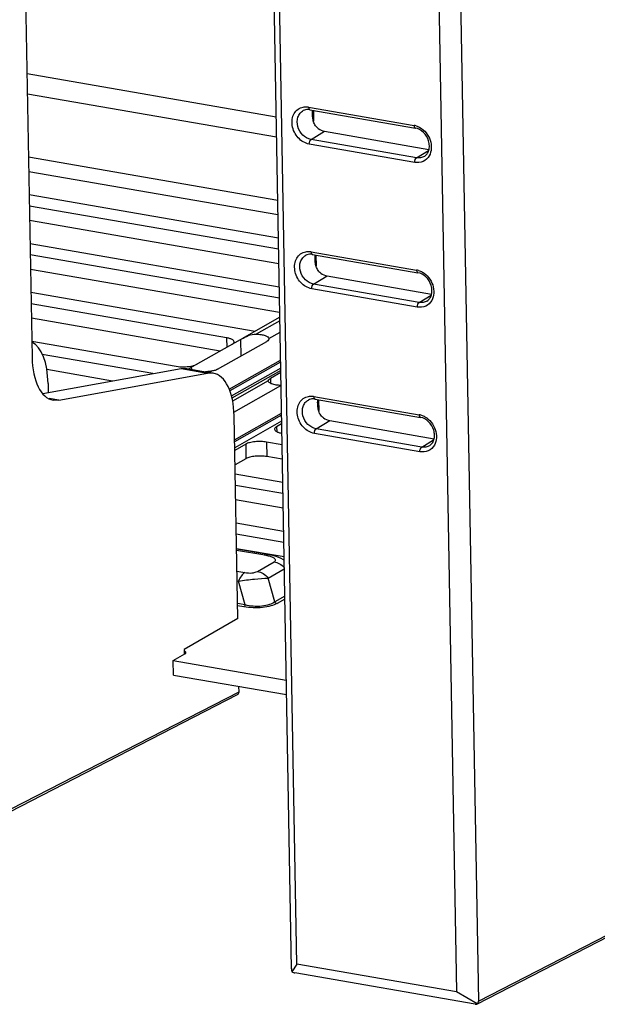
# Model space of a CAD drawing. Units: inches. Extents: x 0 to 34, y 0 to 22.
# Drawn here: x 20.7 to 21.8, y 11.2 to 13.1 of the extents above; entities that cross this region are included whole.
import ezdxf

# ---------------------------------------------------------------- set-up
doc = ezdxf.new("R2010")
doc.units = ezdxf.units.IN
doc.header["$LTSCALE"] = 1.87
doc.header["$MEASUREMENT"] = 0
doc.layers.get('0').update_dxf_attribs({"linetype": 'CONTINUOUS'})
doc.layers.add('AXIS_PART', color=7, linetype='CONTINUOUS')

msp = doc.modelspace()

# ---------------------------------------------------------------- linework, layer by layer
at = {"color": 7, "linetype": 'CONTINUOUS'}
for p, q in [((21.1944, 11.2837), (21.1254, 15.1437)), ((21.4868, 15.0809), (21.5558, 11.221)), ((20.6519, 14.7954), (20.6936, 12.4642)), ((21.205, 11.2924), (21.1535, 14.1739)), ((21.4619, 14.1204), (21.5134, 11.2389)), ((20.6838, 13.0124), (21.165, 12.9289)), ((20.6845, 12.9734), (21.1657, 12.8899)), ((21.2276, 12.9476), (21.4313, 12.9122)), ((21.23, 12.9424), (21.4338, 12.9071)), ((21.2368, 12.9413), (21.2372, 12.9202)), ((21.2324, 12.8851), (21.2586, 12.9008)), ((21.2586, 12.9008), (21.46, 12.8659)), ((21.4326, 12.8407), (21.2288, 12.876)), ((21.4361, 12.8497), (21.2324, 12.8851)), ((21.4361, 12.8497), (21.4591, 12.8636)), ((21.2325, 12.6682), (21.4363, 12.6329)), ((21.235, 12.6631), (21.4388, 12.6277)), ((21.2418, 12.6619), (21.2421, 12.6408)), ((21.2374, 12.6057), (21.2635, 12.6215)), ((21.2635, 12.6215), (21.465, 12.5865)), ((21.4376, 12.5613), (21.2338, 12.5967)), ((21.4411, 12.5704), (21.2374, 12.6057)), ((21.4411, 12.5704), (21.4641, 12.5842)), ((21.1719, 12.5417), (21.0984, 12.4999)), ((21.172, 12.5351), (21.1264, 12.5092)), ((21.1508, 12.5005), (21.1724, 12.5127)), ((20.9992, 12.4437), (21.096, 12.4986)), ((21.052, 12.4412), (21.1468, 12.4951)), ((21.096, 12.4986), (21.0984, 12.4999)), ((21.096, 12.4986), (21.0965, 12.4665)), ((21.1508, 12.5003), (21.1507, 12.4994)), ((21.1508, 12.5005), (21.1508, 12.5003)), ((21.074, 12.4027), (21.1734, 12.4591)), ((21.1734, 12.4552), (21.0755, 12.3996)), ((20.7146, 12.3942), (20.9814, 12.4426)), ((20.9814, 12.4426), (20.9922, 12.4427)), ((20.9814, 12.4426), (21.0324, 12.4338)), ((20.9922, 12.4427), (21.0431, 12.4339)), ((20.9992, 12.4437), (21.0011, 12.4447)), ((21.0011, 12.4447), (21.0012, 12.4412)), ((21.0358, 12.4352), (21.0403, 12.4377)), ((21.1737, 12.4435), (21.0784, 12.3895)), ((21.1737, 12.4389), (21.0794, 12.3854)), ((20.745, 12.3816), (21.0324, 12.4338)), ((21.0431, 12.4339), (21.0324, 12.4338)), ((21.1498, 12.4187), (21.0808, 12.3796)), ((21.1498, 12.4187), (21.1498, 12.4189)), ((21.1738, 12.4349), (21.1539, 12.4236)), ((21.1539, 12.4236), (21.154, 12.4141)), ((20.7244, 12.4136), (20.7247, 12.396)), ((21.0832, 12.3583), (21.1742, 12.4099)), ((20.745, 12.3816), (20.7265, 12.3848)), ((20.745, 12.3816), (20.7343, 12.3815)), ((21.2375, 12.3888), (21.4413, 12.3535)), ((21.24, 12.3837), (21.4438, 12.3483)), ((21.2468, 12.3825), (21.2471, 12.3614)), ((21.0908, 11.96), (21.0838, 12.3512)), ((21.0846, 12.3049), (21.1752, 12.3563)), ((21.1753, 12.3524), (21.0847, 12.301)), ((21.1755, 12.3408), (21.0849, 12.2893)), ((21.2424, 12.3264), (21.2685, 12.3421)), ((21.2685, 12.3421), (21.47, 12.3071)), ((21.4461, 12.291), (21.2424, 12.3264)), ((21.4426, 12.2819), (21.2388, 12.3173)), ((21.4461, 12.291), (21.4691, 12.3048)), ((21.1498, 12.0833), (21.0884, 12.094)), ((21.1434, 12.082), (21.0884, 12.0915)), ((21.1502, 12.0806), (21.1434, 12.082)), ((21.1288, 12.051), (21.1613, 12.0695)), ((21.1497, 12.038), (21.1806, 12.0556)), ((21.0891, 12.0513), (21.1045, 12.0486)), ((21.1621, 11.9919), (21.1497, 12.038)), ((21.0895, 12.0328), (21.0925, 12.0323)), ((21.105, 11.9862), (21.0925, 12.0323)), ((21.1815, 12.0029), (21.1621, 11.9919)), ((21.105, 11.9862), (21.0903, 11.9887)), ((21.1024, 11.9826), (21.0903, 11.9847)), ((21.1816, 11.9975), (21.1667, 11.9891)), ((21.0908, 11.96), (20.987, 11.9)), ((20.987, 11.9), (20.9872, 11.8907)), ((21.0933, 11.8184), (21.0931, 11.8289)), ((20.6506, 11.5869), (21.0904, 11.813)), ((20.6535, 11.5923), (21.0933, 11.8184)), ((21.5523, 11.2153), (21.9511, 11.4203)), ((21.5558, 11.221), (21.954, 11.4257)), ((21.205, 11.2924), (21.1953, 11.2779)), ((21.5496, 11.2151), (21.2009, 11.2757)), ((21.5134, 11.2389), (21.205, 11.2924)), ((21.5529, 11.2158), (21.5134, 11.2389)), ((21.5523, 11.2153), (21.5529, 11.2158))]:
    msp.add_line(p, q, dxfattribs=at)
msp.add_lwpolyline([(21.1803, 12.0725), (21.1789, 12.0734), (21.1746, 12.0758), (21.1701, 12.0778), (21.1653, 12.0795), (21.1602, 12.0811), (21.1545, 12.0824), (21.1498, 12.0833)], dxfattribs=at)
for centre, radius, start, end in [((21.4258, 12.8805), 0.0322, 72.9959, 80.0903), ((21.4307, 12.6011), 0.0322, 72.9959, 80.0903), ((21.1527, 12.4189), 0.00293, 164.4585, 180.9929), ((21.4357, 12.3217), 0.0322, 72.9959, 80.0903)]:
    msp.add_arc(centre, radius, start, end, dxfattribs=at)
for centre, major_axis, ratio, start_param, end_param in [((20.6665, 12.3794), (0.0194, 0.1165), 0.469102, -1.195982, -0.139829), ((20.7551, 12.4978), (0.0211, 0.1162), 0.497502, -4.33045, -3.137862), ((21.0223, 12.3176), (0.0211, 0.1162), 0.497502, -1.188857, 0.003731), ((21.0869, 11.8195), (-0.00365, 0.00642), 0.813344, -3.175451, -2.160736), ((21.1971, 11.2806), (-0.00134, 0.00765), 0.303393, 1.093391, 1.878637), ((21.1971, 11.2806), (0.00724, -0.0042), 0.388123, -1.595099, -0.809853), ((21.5455, 11.2201), (0.0102, 0.0015), 0.672375, 5.411537, 6.196783), ((21.5455, 11.2201), (0.00737, -0.00428), 0.374354, -0.791056, -0.235281)]:
    msp.add_ellipse(centre, major_axis=major_axis, ratio=ratio, start_param=start_param, end_param=end_param, dxfattribs=at)
for points, knots in [([(21.2288, 12.876), (21.2208, 12.8774), (21.2053, 12.887), (21.1956, 12.907), (21.1953, 12.924), (21.1991, 12.9353), (21.2068, 12.9439), (21.2137, 12.9469), (21.2172, 12.9475)], [0, 0, 0, 0, 0.253997, 0.524066, 0.653657, 0.774469, 0.888065, 1, 1, 1, 1]), ([(21.2324, 12.8851), (21.2265, 12.8861), (21.2149, 12.8928), (21.2053, 12.9093), (21.2051, 12.9256), (21.2107, 12.9359), (21.215, 12.9394), (21.2174, 12.9407)], [0, 0, 0, 0, 0.251184, 0.519965, 0.772534, 0.888723, 1, 1, 1, 1]), ([(21.2172, 12.9475), (21.2197, 12.948), (21.2233, 12.9482), (21.2267, 12.9478), (21.2276, 12.9476)], [0, 0, 0, 0, 0.744716, 1, 1, 1, 1]), ([(21.23, 12.9424), (21.2289, 12.9426), (21.2246, 12.9431), (21.2202, 12.9421), (21.2174, 12.9407)], [0, 0, 0, 0, 0.267634, 1, 1, 1, 1]), ([(21.2276, 12.9476), (21.2276, 12.9469), (21.2277, 12.9451), (21.2287, 12.9427), (21.23, 12.9424)], [0, 0, 0, 0, 0.333335, 1, 1, 1, 1]), ([(21.2426, 12.9096), (21.2406, 12.9117), (21.2376, 12.9168), (21.2357, 12.9253), (21.2351, 12.9336), (21.2352, 12.9391), (21.2354, 12.9417)], [0, 0, 0, 0, 0.254579, 0.512553, 0.771252, 1, 1, 1, 1]), ([(21.4313, 12.9122), (21.4313, 12.9116), (21.4314, 12.9097), (21.4325, 12.9073), (21.4338, 12.9071)], [0, 0, 0, 0, 0.333335, 1, 1, 1, 1]), ([(21.2426, 12.9096), (21.2437, 12.9085), (21.2483, 12.9044), (21.2541, 12.9016), (21.2586, 12.9008)], [0, 0, 0, 0, 0.261984, 1, 1, 1, 1]), ([(21.4512, 12.8524), (21.4532, 12.8536), (21.4569, 12.8571), (21.4603, 12.8643), (21.4613, 12.8731), (21.4592, 12.8856), (21.451, 12.8994), (21.4396, 12.9061), (21.4338, 12.9071)], [0, 0, 0, 0, 0.100972, 0.212025, 0.335982, 0.470914, 0.748996, 1, 1, 1, 1]), ([(21.4424, 12.9082), (21.4516, 12.903), (21.4625, 12.889), (21.4656, 12.8681), (21.4629, 12.8579), (21.4605, 12.8536)], [0, 0, 0, 0, 0.510793, 0.765324, 1, 1, 1, 1]), ([(21.2288, 12.876), (21.2288, 12.8779), (21.2294, 12.8812), (21.2311, 12.8844), (21.2324, 12.8851)], [0, 0, 0, 0, 0.560338, 1, 1, 1, 1]), ([(21.4605, 12.8536), (21.4579, 12.849), (21.4495, 12.8408), (21.4379, 12.8397), (21.4326, 12.8407)], [0, 0, 0, 0, 0.49587, 1, 1, 1, 1]), ([(21.4326, 12.8407), (21.4325, 12.8425), (21.4331, 12.8458), (21.4349, 12.849), (21.4361, 12.8497)], [0, 0, 0, 0, 0.560338, 1, 1, 1, 1]), ([(21.4512, 12.8524), (21.449, 12.8511), (21.444, 12.8492), (21.4387, 12.8493), (21.4361, 12.8497)], [0, 0, 0, 0, 0.490284, 1, 1, 1, 1]), ([(21.2338, 12.5967), (21.2258, 12.5981), (21.2102, 12.6076), (21.2006, 12.6276), (21.2003, 12.6446), (21.2041, 12.6559), (21.2117, 12.6645), (21.2187, 12.6675), (21.2222, 12.6682)], [0, 0, 0, 0, 0.253997, 0.524066, 0.653657, 0.774469, 0.888065, 1, 1, 1, 1]), ([(21.2222, 12.6682), (21.2247, 12.6687), (21.2282, 12.6688), (21.2317, 12.6684), (21.2325, 12.6682)], [0, 0, 0, 0, 0.744716, 1, 1, 1, 1]), ([(21.235, 12.6631), (21.2339, 12.6633), (21.2296, 12.6637), (21.2251, 12.6628), (21.2224, 12.6613)], [0, 0, 0, 0, 0.267634, 1, 1, 1, 1]), ([(21.2325, 12.6682), (21.2326, 12.6676), (21.2327, 12.6657), (21.2337, 12.6633), (21.235, 12.6631)], [0, 0, 0, 0, 0.333335, 1, 1, 1, 1]), ([(21.2374, 12.6057), (21.2315, 12.6068), (21.2199, 12.6134), (21.2103, 12.63), (21.2101, 12.6462), (21.2157, 12.6565), (21.22, 12.66), (21.2224, 12.6613)], [0, 0, 0, 0, 0.251184, 0.519965, 0.772534, 0.888723, 1, 1, 1, 1]), ([(21.2476, 12.6302), (21.2456, 12.6323), (21.2426, 12.6374), (21.2406, 12.6459), (21.2401, 12.6542), (21.2402, 12.6597), (21.2404, 12.6623)], [0, 0, 0, 0, 0.254579, 0.512553, 0.771252, 1, 1, 1, 1]), ([(21.2476, 12.6302), (21.2487, 12.6291), (21.2533, 12.625), (21.2591, 12.6222), (21.2635, 12.6215)], [0, 0, 0, 0, 0.261984, 1, 1, 1, 1]), ([(21.4363, 12.6329), (21.4363, 12.6322), (21.4364, 12.6304), (21.4375, 12.6279), (21.4388, 12.6277)], [0, 0, 0, 0, 0.333335, 1, 1, 1, 1]), ([(21.4561, 12.573), (21.4582, 12.5742), (21.4619, 12.5777), (21.4653, 12.585), (21.4663, 12.5937), (21.4642, 12.6062), (21.456, 12.6201), (21.4445, 12.6267), (21.4388, 12.6277)], [0, 0, 0, 0, 0.100972, 0.212025, 0.335982, 0.470914, 0.748996, 1, 1, 1, 1]), ([(21.4473, 12.6288), (21.4566, 12.6236), (21.4675, 12.6096), (21.4705, 12.5887), (21.4679, 12.5785), (21.4655, 12.5742)], [0, 0, 0, 0, 0.510793, 0.765324, 1, 1, 1, 1]), ([(21.2338, 12.5967), (21.2338, 12.5985), (21.2344, 12.6018), (21.2361, 12.605), (21.2374, 12.6057)], [0, 0, 0, 0, 0.560338, 1, 1, 1, 1]), ([(21.4376, 12.5613), (21.4375, 12.5632), (21.4381, 12.5664), (21.4399, 12.5696), (21.4411, 12.5704)], [0, 0, 0, 0, 0.560338, 1, 1, 1, 1]), ([(21.4655, 12.5742), (21.4628, 12.5696), (21.4545, 12.5615), (21.4429, 12.5604), (21.4376, 12.5613)], [0, 0, 0, 0, 0.49587, 1, 1, 1, 1]), ([(21.4561, 12.573), (21.454, 12.5717), (21.449, 12.5698), (21.4437, 12.5699), (21.4411, 12.5704)], [0, 0, 0, 0, 0.490284, 1, 1, 1, 1]), ([(21.0984, 12.4999), (21.1024, 12.5022), (21.1111, 12.507), (21.1211, 12.5095), (21.1264, 12.5092)], [0, 0, 0, 0, 0.468991, 1, 1, 1, 1]), ([(21.1264, 12.5092), (21.1296, 12.5091), (21.1354, 12.5086), (21.1422, 12.507), (21.1465, 12.5052), (21.1492, 12.5036), (21.1507, 12.5017), (21.1508, 12.5005)], [0, 0, 0, 0, 0.351135, 0.646742, 0.765536, 0.862795, 1, 1, 1, 1]), ([(21.1507, 12.4994), (21.1506, 12.499), (21.1499, 12.4971), (21.1482, 12.4958), (21.1468, 12.4951)], [0, 0, 0, 0, 0.205842, 1, 1, 1, 1]), ([(20.997, 12.4421), (20.997, 12.4422), (20.9972, 12.4424), (20.998, 12.4429), (20.9987, 12.4433), (20.9992, 12.4437)], [0, 0, 0, 0, 0.107391, 0.299062, 1, 1, 1, 1]), ([(21.0403, 12.4377), (21.0393, 12.4375), (21.0354, 12.4369), (21.0314, 12.4366), (21.0284, 12.4364)], [0, 0, 0, 0, 0.239142, 1, 1, 1, 1]), ([(21.052, 12.4412), (21.0504, 12.4403), (21.0465, 12.4389), (21.0425, 12.4381), (21.0403, 12.4377)], [0, 0, 0, 0, 0.44547, 1, 1, 1, 1]), ([(21.1742, 12.4099), (21.1711, 12.4101), (21.1652, 12.4106), (21.1584, 12.4121), (21.1541, 12.414), (21.1514, 12.4156), (21.1499, 12.4175), (21.1498, 12.4187)], [0, 0, 0, 0, 0.351135, 0.646742, 0.765536, 0.862795, 1, 1, 1, 1]), ([(21.1499, 12.4197), (21.1501, 12.4205), (21.1513, 12.422), (21.1529, 12.423), (21.1539, 12.4236)], [0, 0, 0, 0, 0.415399, 1, 1, 1, 1]), ([(21.2388, 12.3173), (21.2308, 12.3187), (21.2152, 12.3283), (21.2056, 12.3482), (21.2053, 12.3652), (21.2091, 12.3766), (21.2167, 12.3851), (21.2237, 12.3881), (21.2272, 12.3888)], [0, 0, 0, 0, 0.253997, 0.524066, 0.653657, 0.774469, 0.888065, 1, 1, 1, 1]), ([(21.2424, 12.3264), (21.2364, 12.3274), (21.2249, 12.334), (21.2153, 12.3506), (21.2151, 12.3668), (21.2207, 12.3771), (21.225, 12.3807), (21.2274, 12.3819)], [0, 0, 0, 0, 0.251184, 0.519965, 0.772534, 0.888723, 1, 1, 1, 1]), ([(21.2272, 12.3888), (21.2297, 12.3893), (21.2332, 12.3894), (21.2367, 12.389), (21.2375, 12.3888)], [0, 0, 0, 0, 0.744716, 1, 1, 1, 1]), ([(21.24, 12.3837), (21.2389, 12.3839), (21.2346, 12.3843), (21.2301, 12.3834), (21.2274, 12.3819)], [0, 0, 0, 0, 0.267634, 1, 1, 1, 1]), ([(21.2375, 12.3888), (21.2375, 12.3882), (21.2377, 12.3863), (21.2387, 12.3839), (21.24, 12.3837)], [0, 0, 0, 0, 0.333335, 1, 1, 1, 1]), ([(21.2526, 12.3509), (21.2506, 12.3529), (21.2476, 12.358), (21.2456, 12.3665), (21.2451, 12.3749), (21.2451, 12.3803), (21.2454, 12.3829)], [0, 0, 0, 0, 0.254579, 0.512553, 0.771252, 1, 1, 1, 1]), ([(21.2526, 12.3509), (21.2537, 12.3497), (21.2583, 12.3456), (21.2641, 12.3429), (21.2685, 12.3421)], [0, 0, 0, 0, 0.261984, 1, 1, 1, 1]), ([(21.4413, 12.3535), (21.4413, 12.3528), (21.4414, 12.351), (21.4425, 12.3485), (21.4438, 12.3483)], [0, 0, 0, 0, 0.333335, 1, 1, 1, 1]), ([(21.4611, 12.2936), (21.4632, 12.2948), (21.4669, 12.2983), (21.4703, 12.3056), (21.4713, 12.3143), (21.4692, 12.3268), (21.4609, 12.3407), (21.4495, 12.3473), (21.4438, 12.3483)], [0, 0, 0, 0, 0.100972, 0.212025, 0.335982, 0.470914, 0.748996, 1, 1, 1, 1]), ([(21.4523, 12.3495), (21.4616, 12.3443), (21.4725, 12.3302), (21.4755, 12.3094), (21.4729, 12.2991), (21.4705, 12.2949)], [0, 0, 0, 0, 0.510793, 0.765324, 1, 1, 1, 1]), ([(21.2388, 12.3173), (21.2388, 12.3192), (21.2394, 12.3224), (21.2411, 12.3256), (21.2424, 12.3264)], [0, 0, 0, 0, 0.560338, 1, 1, 1, 1]), ([(21.4426, 12.2819), (21.4425, 12.2838), (21.4431, 12.2871), (21.4449, 12.2902), (21.4461, 12.291)], [0, 0, 0, 0, 0.560338, 1, 1, 1, 1]), ([(21.4705, 12.2949), (21.4678, 12.2902), (21.4595, 12.2821), (21.4479, 12.281), (21.4426, 12.2819)], [0, 0, 0, 0, 0.49587, 1, 1, 1, 1]), ([(21.4611, 12.2936), (21.459, 12.2923), (21.454, 12.2905), (21.4487, 12.2905), (21.4461, 12.291)], [0, 0, 0, 0, 0.490284, 1, 1, 1, 1]), ([(21.1434, 12.082), (21.1444, 12.0826), (21.1465, 12.0834), (21.1487, 12.0835), (21.1498, 12.0833)], [0, 0, 0, 0, 0.52498, 1, 1, 1, 1]), ([(21.1613, 12.0695), (21.162, 12.0699), (21.1632, 12.0707), (21.1641, 12.0725), (21.1634, 12.0744), (21.1618, 12.0758), (21.1597, 12.0772), (21.1569, 12.0785), (21.1537, 12.0796), (21.1514, 12.0802), (21.1502, 12.0806)], [0, 0, 0, 0, 0.116856, 0.200015, 0.280195, 0.380418, 0.505055, 0.651927, 0.817865, 1, 1, 1, 1]), ([(21.1613, 12.0695), (21.1649, 12.0689), (21.1721, 12.0661), (21.178, 12.0612), (21.1806, 12.0583)], [0, 0, 0, 0, 0.484077, 1, 1, 1, 1]), ([(21.1045, 12.0486), (21.1019, 12.0471), (21.097, 12.042), (21.0939, 12.0359), (21.0925, 12.0323)], [0, 0, 0, 0, 0.438676, 1, 1, 1, 1]), ([(21.0925, 12.0323), (21.1027, 12.0338), (21.1217, 12.0361), (21.1408, 12.0377), (21.1497, 12.038)], [0, 0, 0, 0, 0.537413, 1, 1, 1, 1]), ([(21.1045, 12.0486), (21.109, 12.0478), (21.1157, 12.0474), (21.1239, 12.0489), (21.1274, 12.0502), (21.1288, 12.051)], [0, 0, 0, 0, 0.54998, 0.804989, 1, 1, 1, 1]), ([(21.1288, 12.051), (21.1328, 12.0503), (21.1407, 12.0471), (21.147, 12.0414), (21.1497, 12.038)], [0, 0, 0, 0, 0.483215, 1, 1, 1, 1]), ([(21.1667, 11.9891), (21.163, 11.987), (21.1537, 11.9833), (21.1321, 11.9795), (21.1142, 11.9806), (21.1024, 11.9826)], [0, 0, 0, 0, 0.194998, 0.450021, 1, 1, 1, 1]), ([(21.105, 11.9862), (21.1047, 11.9854), (21.104, 11.984), (21.103, 11.9829), (21.1024, 11.9826)], [0, 0, 0, 0, 0.561326, 1, 1, 1, 1]), ([(21.1621, 11.9919), (21.159, 11.9897), (21.151, 11.9859), (21.1368, 11.9831), (21.1208, 11.9832), (21.1101, 11.985), (21.105, 11.9862)], [0, 0, 0, 0, 0.192659, 0.447444, 0.733597, 1, 1, 1, 1]), ([(21.1621, 11.9919), (21.1624, 11.9915), (21.1637, 11.9902), (21.1654, 11.9893), (21.1667, 11.9891)], [0, 0, 0, 0, 0.26365, 1, 1, 1, 1])]:
    msp.add_open_spline(points, degree=3, knots=knots, dxfattribs=at)
for points in [[(21.4352, 12.9113), (21.4377, 12.9105), (21.4401, 12.9095), (21.4424, 12.9082)], [(21.4402, 12.6319), (21.4427, 12.6312), (21.4451, 12.6301), (21.4473, 12.6288)], [(21.4452, 12.3525), (21.4477, 12.3518), (21.4501, 12.3507), (21.4523, 12.3495)]]:
    msp.add_open_spline(points, degree=3, dxfattribs=at)
at = {"layer": 'AXIS_PART', "color": 7, "linetype": 'CONTINUOUS'}
for p, q in [((21.1679, 12.7672), (20.6867, 12.8507)), ((21.1684, 12.7393), (20.6872, 12.8228)), ((20.688, 12.7786), (21.1692, 12.6951)), ((21.1696, 12.6729), (20.6884, 12.7564)), ((21.1701, 12.6449), (20.6889, 12.7284)), ((20.6897, 12.6842), (21.1708, 12.6007)), ((21.1712, 12.5785), (20.6901, 12.662)), ((21.1717, 12.5506), (20.6906, 12.6341)), ((20.6914, 12.5899), (21.1245, 12.5147)), ((21.0691, 12.5022), (20.6918, 12.5677)), ((21.057, 12.4764), (20.6923, 12.5397)), ((20.693, 12.4955), (20.9721, 12.4471)), ((21.0691, 12.5022), (21.0695, 12.4835)), ((20.927, 12.4328), (20.713, 12.4699)), ((20.8486, 12.4185), (20.7219, 12.4405)), ((21.0003, 12.4473), (21.004, 12.448)), ((21.1756, 12.336), (21.1658, 12.3304)), ((21.1658, 12.3304), (21.166, 12.3207)), ((21.1061, 12.2966), (21.085, 12.2846)), ((21.1061, 12.2966), (21.1066, 12.2686)), ((21.1465, 12.3006), (21.147, 12.2727)), ((21.1763, 12.2954), (21.1465, 12.3006)), ((21.1066, 12.2686), (21.0855, 12.2566)), ((21.1768, 12.2675), (21.147, 12.2727)), ((21.0858, 12.2392), (21.1776, 12.2233)), ((21.178, 12.2011), (21.0862, 12.217)), ((21.1785, 12.1731), (21.0867, 12.1891)), ((21.0875, 12.1449), (21.1793, 12.1289)), ((21.1797, 12.1067), (21.0879, 12.1227)), ((21.1802, 12.0788), (21.0884, 12.0947)), ((20.9662, 11.8787), (20.9886, 11.8915)), ((20.9667, 11.8508), (20.9662, 11.8787)), ((20.9662, 11.8787), (21.1844, 11.8409)), ((20.9667, 11.8508), (21.1849, 11.8129))]:
    msp.add_line(p, q, dxfattribs=at)
for points, knots in [([(21.0837, 12.4942), (21.0837, 12.4963), (21.0808, 12.4985), (21.0776, 12.4999), (21.074, 12.5012), (21.0711, 12.5018), (21.0691, 12.5022)], [0, 0, 0, 0, 0.353033, 0.488294, 0.64228, 1, 1, 1, 1]), ([(21.08, 12.4895), (21.0805, 12.4898), (21.0817, 12.4906), (21.0833, 12.4921), (21.0837, 12.4936), (21.0837, 12.4942)], [0, 0, 0, 0, 0.315786, 0.696492, 1, 1, 1, 1]), ([(20.9721, 12.4471), (20.9767, 12.4463), (20.9862, 12.4457), (20.9957, 12.4464), (21.0003, 12.4473)], [0, 0, 0, 0, 0.495884, 1, 1, 1, 1]), ([(21.004, 12.448), (21.0048, 12.4482), (21.0076, 12.449), (21.0103, 12.45), (21.0121, 12.451)], [0, 0, 0, 0, 0.281557, 1, 1, 1, 1]), ([(21.1658, 12.3304), (21.1652, 12.3301), (21.1639, 12.3293), (21.1623, 12.3277), (21.1618, 12.3262), (21.1618, 12.3255)], [0, 0, 0, 0, 0.318577, 0.699991, 1, 1, 1, 1]), ([(21.1618, 12.3255), (21.1618, 12.3235), (21.1645, 12.3214), (21.1677, 12.3199), (21.1711, 12.3186), (21.1739, 12.318), (21.1759, 12.3176)], [0, 0, 0, 0, 0.354307, 0.489247, 0.642836, 1, 1, 1, 1]), ([(21.1465, 12.3006), (21.1429, 12.3012), (21.1355, 12.3019), (21.1244, 12.3015), (21.1145, 12.2999), (21.1085, 12.2979), (21.1061, 12.2966)], [0, 0, 0, 0, 0.265727, 0.545386, 0.801039, 1, 1, 1, 1]), ([(21.147, 12.2727), (21.1434, 12.2733), (21.136, 12.2739), (21.1249, 12.2736), (21.115, 12.272), (21.109, 12.27), (21.1066, 12.2686)], [0, 0, 0, 0, 0.265727, 0.545386, 0.801039, 1, 1, 1, 1]), ([(20.9906, 11.8939), (20.9906, 11.8945), (20.9899, 11.8955), (20.9885, 11.8964), (20.9876, 11.8967), (20.9871, 11.8969)], [0, 0, 0, 0, 0.386599, 0.661843, 1, 1, 1, 1]), ([(20.9886, 11.8915), (20.9889, 11.8916), (20.9898, 11.8922), (20.9906, 11.8932), (20.9906, 11.8939)], [0, 0, 0, 0, 0.324365, 1, 1, 1, 1])]:
    msp.add_open_spline(points, degree=3, knots=knots, dxfattribs=at)

doc.saveas('drawing.dxf')
